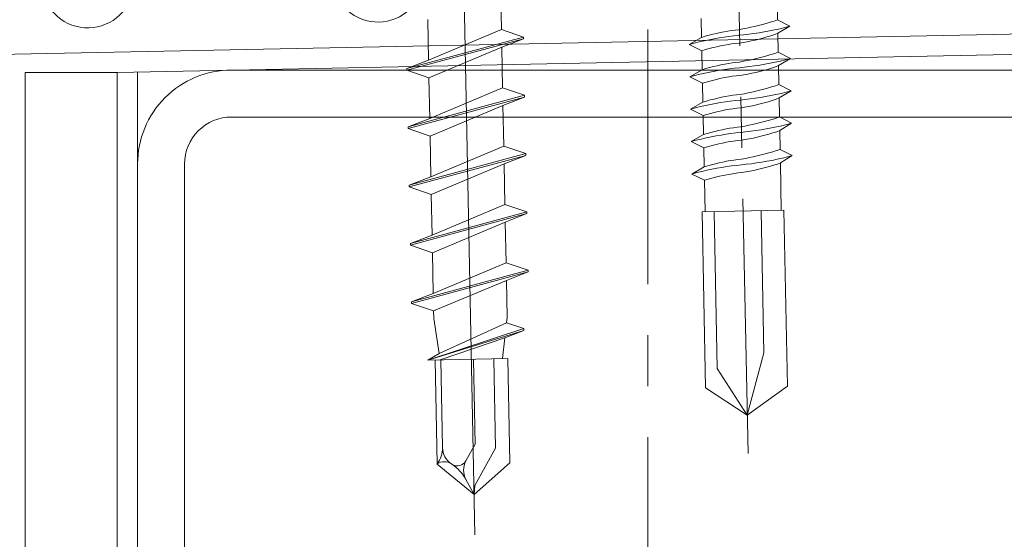
# Model space of a CAD drawing. Extents: x 0 to 1680, y 0 to 1188.
# Drawn here: x 1104 to 1152, y 411 to 436 of the extents above; entities that cross this region are included whole.
import ezdxf

# ---------------------------------------------------------------- set-up
doc = ezdxf.new("R2010")
doc.units = 0
doc.header["$LTSCALE"] = 10
doc.header["$MEASUREMENT"] = 0
doc.linetypes.add('CENTER', pattern=[2, 1.25, -0.25, 0.25, -0.25])
for name, color, linetype, lineweight in [('中心線', 44, 'CENTER', 5), ('断熱材', 7, 'CONTINUOUS', 9), ('躯体', 7, 'CONTINUOUS', 13), ('部材(積層鋼板)', 7, 'CONTINUOUS', 15), ('部材(ﾋﾞｽ類)', 7, 'CONTINUOUS', 13), ('鋼材(C型・H鋼ｅｔｃ)', 7, 'CONTINUOUS', 13), ('鋼材(受け鋼鈑)', 7, 'CONTINUOUS', 13)]:
    doc.layers.add(name, color=color, linetype=linetype, lineweight=lineweight)

msp = doc.modelspace()

# ---------------------------------------------------------------- hatches: boundary and pattern name
at = {"layer": '部材(積層鋼板)'}
h = msp.add_hatch(dxfattribs=at)
h.set_pattern_fill('ANSI31', color=4, scale=20, style=0)
h.set_pattern_definition([(45, (3538.6292, 7106.6098), (-1.76776695, 1.76776695), [])])
h.paths.add_polyline_path([(1183.132, 474.168), (1183.068, 477.334), (1138.077, 476.431), (1138.141, 473.265)])
h.paths.add_polyline_path([(1138.077, 476.431), (1099.363, 475.654), (1099.426, 472.488), (1138.141, 473.265)])
h.paths.add_polyline_path([(1061.372, 471.724), (1099.426, 472.488), (1099.363, 475.654), (1060.606, 474.876, 0.408347), (1058.156, 472.376), (1058.156, 434.89), (1061.323, 434.89), (1061.323, 471.674, -0.408347)])

# ---------------------------------------------------------------- linework, layer by layer
at = {"layer": '中心線', "linetype": 'Continuous'}
msp.add_line((1124.625, 475.057), (1125.914, 410.829), dxfattribs=at)
at = {"layer": '中心線'}
msp.add_line((1134.39, 435.606), (1134.39, 331.606), dxfattribs=at)
msp.add_lwpolyline([(1139.294, 414.803), (1137.978, 480.361)], dxfattribs=at)
at = {"layer": '断熱材'}
msp.add_line((1401.185, 440.371), (1100.49, 434.335), dxfattribs=at)
at = {"layer": '断熱材', "color": 4}
for centre in [(1121.166, 438.227), (1106.954, 437.942)]:
    msp.add_arc(centre, 2.263, 186.5014, 355.7986, dxfattribs=at)
at = {"layer": '躯体'}
for p, q in [((1401.185, 439.371), (1108.39, 433.493)), ((1109.39, 429.006), (1109.39, 433.513))]:
    msp.add_line(p, q, dxfattribs=at)
at = {"layer": '部材(ﾋﾞｽ類)', "lineweight": 5}
for p, q in [((1127.171, 437.592), (1127.211, 435.598)), ((1123.606, 436.09), (1123.646, 434.096)), ((1127.211, 435.598), (1123.646, 434.096)), ((1128.289, 435.23), (1127.211, 435.598)), ((1128.289, 435.23), (1122.584, 433.686)), ((1128.29, 435.144), (1122.585, 433.6)), ((1128.29, 435.144), (1127.229, 434.733)), ((1128.29, 435.144), (1128.289, 435.23)), ((1127.229, 434.733), (1123.663, 433.232)), ((1127.229, 434.733), (1127.269, 432.739)), ((1122.584, 433.686), (1123.646, 434.096)), ((1122.585, 433.6), (1122.584, 433.686)), ((1122.585, 433.6), (1123.663, 433.232)), ((1123.663, 433.232), (1123.703, 431.238)), ((1127.269, 432.739), (1123.703, 431.238)), ((1128.346, 432.372), (1127.269, 432.739)), ((1128.346, 432.372), (1122.641, 430.827)), ((1128.348, 432.286), (1122.643, 430.742)), ((1128.348, 432.286), (1127.286, 431.875)), ((1128.348, 432.286), (1128.346, 432.372)), ((1127.286, 431.875), (1123.72, 430.374)), ((1127.286, 431.875), (1127.326, 429.881)), ((1122.641, 430.827), (1123.703, 431.238)), ((1122.643, 430.742), (1122.641, 430.827)), ((1122.643, 430.742), (1123.72, 430.374)), ((1123.72, 430.374), (1123.76, 428.38)), ((1127.326, 429.881), (1123.76, 428.38)), ((1128.403, 429.513), (1127.326, 429.881)), ((1128.403, 429.513), (1122.699, 427.969)), ((1128.405, 429.428), (1122.7, 427.884)), ((1128.405, 429.428), (1127.343, 429.017)), ((1128.405, 429.428), (1128.403, 429.513)), ((1127.343, 429.017), (1123.778, 427.516)), ((1127.343, 429.017), (1127.383, 427.023)), ((1122.699, 427.969), (1123.76, 428.38)), ((1122.7, 427.884), (1122.699, 427.969)), ((1122.7, 427.884), (1123.778, 427.516)), ((1123.778, 427.516), (1123.818, 425.522)), ((1127.383, 427.023), (1123.818, 425.522)), ((1128.461, 426.655), (1127.383, 427.023)), ((1128.461, 426.655), (1122.756, 425.111)), ((1128.463, 426.57), (1122.758, 425.025)), ((1128.463, 426.57), (1127.401, 426.159)), ((1128.463, 426.57), (1128.461, 426.655)), ((1127.401, 426.159), (1123.835, 424.657)), ((1127.401, 426.159), (1127.441, 424.165)), ((1122.756, 425.111), (1123.818, 425.522)), ((1122.758, 425.025), (1122.756, 425.111)), ((1122.758, 425.025), (1123.835, 424.657)), ((1123.835, 424.657), (1123.875, 422.663)), ((1127.441, 424.165), (1123.875, 422.663)), ((1128.518, 423.797), (1127.441, 424.165)), ((1128.518, 423.797), (1122.813, 422.253)), ((1128.52, 423.711), (1122.815, 422.167)), ((1128.52, 423.711), (1127.458, 423.3)), ((1128.52, 423.711), (1128.518, 423.797)), ((1127.458, 423.3), (1123.893, 421.799)), ((1127.458, 423.3), (1127.494, 421.499)), ((1122.813, 422.253), (1123.875, 422.663)), ((1122.815, 422.167), (1122.813, 422.253)), ((1122.815, 422.167), (1123.893, 421.799)), ((1123.9, 421.427), (1123.893, 421.799)), ((1123.9, 421.427), (1124.165, 419.707)), ((1127.463, 421.224), (1124.165, 419.707)), ((1127.494, 421.499), (1127.463, 421.224)), ((1128.315, 420.933), (1127.463, 421.224)), ((1128.315, 420.933), (1123.612, 419.389)), ((1128.316, 420.848), (1123.612, 419.389)), ((1128.316, 420.848), (1127.38, 420.485)), ((1128.316, 420.848), (1128.315, 420.933)), ((1127.38, 420.485), (1124.218, 419.401)), ((1127.38, 420.485), (1127.264, 419.463)), ((1123.612, 419.389), (1124.165, 419.707)), ((1127.52, 419.468), (1123.612, 419.389))]:
    msp.add_line(p, q, dxfattribs=at)
at = {"layer": '部材(ﾋﾞｽ類)'}
for p, q in [((1124.064, 414.286), (1123.962, 419.396)), ((1124.328, 415.101), (1124.241, 419.402)), ((1125.925, 415.268), (1125.841, 419.434)), ((1126.929, 415.08), (1126.841, 419.454)), ((1127.623, 414.357), (1127.52, 419.468)), ((1125.474, 414.45), (1125.925, 415.268)), ((1125.912, 413.235), (1126.929, 415.08)), ((1127.623, 414.357), (1125.874, 412.807)), ((1125.874, 412.807), (1124.064, 414.286)), ((1124.765, 414.301), (1124.79, 414.284)), ((1125.473, 413.537), (1125.874, 412.807)), ((1125.912, 413.235), (1125.874, 412.807))]:
    msp.add_line(p, q, dxfattribs=at)
at = {"layer": '部材(ﾋﾞｽ類)', "lineweight": 5}
for points in [[(1140.737, 436.072), (1140.718, 437.003)], [(1140.737, 436.072), (1140.718, 437.003)], [(1137.015, 435.214), (1136.997, 436.145)], [(1138.841, 435.589), (1138.841, 435.589), (1139.036, 435.626), (1139.231, 435.666), (1139.424, 435.708), (1139.616, 435.752), (1139.808, 435.799), (1139.999, 435.849), (1140.189, 435.901), (1140.379, 435.955), (1140.568, 436.013), (1140.737, 436.072), (1140.737, 436.072)], [(1141.336, 435.766), (1140.737, 436.072)], [(1141.336, 435.766), (1140.737, 436.072)], [(1138.841, 435.589), (1138.841, 435.589), (1138.666, 435.571), (1138.478, 435.547), (1138.306, 435.519), (1138.12, 435.486), (1137.934, 435.449), (1137.75, 435.409), (1137.566, 435.365), (1137.382, 435.317), (1137.199, 435.267), (1137.015, 435.214), (1137.015, 435.214)], [(1138.84, 435.314), (1138.84, 435.314), (1139.079, 435.34), (1139.332, 435.37), (1139.586, 435.404), (1139.839, 435.442), (1140.092, 435.485), (1140.345, 435.532), (1140.598, 435.583), (1140.851, 435.64), (1141.104, 435.701), (1141.336, 435.766), (1141.336, 435.766)], [(1138.84, 435.314), (1138.84, 435.314), (1139.079, 435.34), (1139.332, 435.37), (1139.586, 435.404), (1139.839, 435.442), (1140.092, 435.485), (1140.345, 435.532), (1140.598, 435.583), (1140.851, 435.64), (1141.104, 435.701), (1141.336, 435.766), (1141.336, 435.766)], [(1141.336, 435.766), (1140.75, 435.416)], [(1141.336, 435.766), (1140.75, 435.416)], [(1138.84, 435.314), (1138.84, 435.314), (1138.599, 435.288), (1138.356, 435.258), (1138.128, 435.225), (1137.884, 435.187), (1137.639, 435.144), (1137.393, 435.097), (1137.147, 435.046), (1136.901, 434.99), (1136.655, 434.929), (1136.409, 434.863), (1136.409, 434.863)], [(1138.84, 435.314), (1138.84, 435.314), (1138.599, 435.288), (1138.356, 435.258), (1138.128, 435.225), (1137.884, 435.187), (1137.639, 435.144), (1137.393, 435.097), (1137.147, 435.046), (1136.901, 434.99), (1136.655, 434.929), (1136.409, 434.863), (1136.409, 434.863)], [(1137.029, 434.558), (1136.409, 434.863), (1137.015, 435.214)], [(1137.029, 434.558), (1136.409, 434.863), (1137.015, 435.214)], [(1138.854, 434.933), (1138.854, 434.933), (1139.05, 434.964), (1139.246, 434.999), (1139.442, 435.038), (1139.637, 435.081), (1139.832, 435.127), (1140.026, 435.178), (1140.219, 435.232), (1140.411, 435.29), (1140.602, 435.351), (1140.75, 435.416), (1140.75, 435.416)], [(1140.768, 434.485), (1140.75, 435.416)], [(1140.768, 434.485), (1140.75, 435.416)], [(1138.854, 434.933), (1138.854, 434.933), (1138.68, 434.914), (1138.491, 434.891), (1138.319, 434.863), (1138.133, 434.83), (1137.947, 434.793), (1137.763, 434.753), (1137.579, 434.709), (1137.395, 434.661), (1137.212, 434.611), (1137.029, 434.558), (1137.029, 434.558)], [(1137.047, 433.627), (1137.029, 434.558)], [(1138.872, 433.727), (1138.872, 433.727), (1139.111, 433.753), (1139.364, 433.783), (1139.617, 433.817), (1139.871, 433.855), (1140.124, 433.898), (1140.377, 433.945), (1140.63, 433.996), (1140.883, 434.052), (1141.136, 434.114), (1141.362, 434.176), (1141.362, 434.176)], [(1138.872, 433.727), (1138.872, 433.727), (1139.111, 433.753), (1139.364, 433.783), (1139.617, 433.817), (1139.871, 433.855), (1140.124, 433.898), (1140.377, 433.945), (1140.63, 433.996), (1140.883, 434.052), (1141.136, 434.114), (1141.362, 434.176), (1141.362, 434.176)], [(1138.872, 433.727), (1138.872, 433.727), (1139.111, 433.753), (1139.364, 433.783), (1139.617, 433.817), (1139.871, 433.855), (1140.124, 433.898), (1140.377, 433.945), (1140.63, 433.996), (1140.883, 434.052), (1141.136, 434.114), (1141.362, 434.176), (1141.362, 434.176)], [(1138.873, 434.002), (1138.873, 434.002), (1139.068, 434.039), (1139.263, 434.078), (1139.456, 434.12), (1139.648, 434.165), (1139.84, 434.212), (1140.031, 434.262), (1140.221, 434.314), (1140.411, 434.368), (1140.6, 434.425), (1140.768, 434.485), (1140.768, 434.485)], [(1138.873, 434.002), (1138.873, 434.002), (1139.068, 434.039), (1139.263, 434.078), (1139.456, 434.12), (1139.648, 434.165), (1139.84, 434.212), (1140.031, 434.262), (1140.221, 434.314), (1140.411, 434.368), (1140.6, 434.425), (1140.768, 434.485), (1140.768, 434.485)], [(1141.367, 434.179), (1140.768, 434.485)], [(1141.367, 434.179), (1140.768, 434.485)], [(1141.367, 434.179), (1140.768, 434.485)], [(1141.367, 434.179), (1140.782, 433.829)], [(1141.367, 434.179), (1140.782, 433.829)], [(1141.367, 434.179), (1140.782, 433.829)], [(1138.872, 433.727), (1138.872, 433.727), (1138.631, 433.701), (1138.388, 433.671), (1138.16, 433.638), (1137.915, 433.6), (1137.671, 433.557), (1137.425, 433.51), (1137.179, 433.459), (1136.933, 433.403), (1136.687, 433.342), (1136.44, 433.276), (1136.44, 433.276)], [(1138.872, 433.727), (1138.872, 433.727), (1138.631, 433.701), (1138.388, 433.671), (1138.16, 433.638), (1137.915, 433.6), (1137.671, 433.557), (1137.425, 433.51), (1137.179, 433.459), (1136.933, 433.403), (1136.687, 433.342), (1136.44, 433.276), (1136.44, 433.276)], [(1138.872, 433.727), (1138.872, 433.727), (1138.631, 433.701), (1138.388, 433.671), (1138.16, 433.638), (1137.915, 433.6), (1137.671, 433.557), (1137.425, 433.51), (1137.179, 433.459), (1136.933, 433.403), (1136.687, 433.342), (1136.44, 433.276), (1136.44, 433.276)], [(1137.06, 432.971), (1136.44, 433.276), (1137.047, 433.627)], [(1137.06, 432.971), (1136.44, 433.276), (1137.047, 433.627)], [(1137.06, 432.971), (1136.44, 433.276), (1137.047, 433.627)], [(1138.873, 434.002), (1138.873, 434.002), (1138.698, 433.983), (1138.51, 433.96), (1138.338, 433.931), (1138.152, 433.899), (1137.966, 433.862), (1137.781, 433.822), (1137.597, 433.778), (1137.414, 433.73), (1137.23, 433.68), (1137.047, 433.627), (1137.047, 433.627)], [(1138.873, 434.002), (1138.873, 434.002), (1138.698, 433.983), (1138.51, 433.96), (1138.338, 433.931), (1138.152, 433.899), (1137.966, 433.862), (1137.781, 433.822), (1137.597, 433.778), (1137.414, 433.73), (1137.23, 433.68), (1137.047, 433.627), (1137.047, 433.627)], [(1138.886, 433.346), (1138.886, 433.346), (1139.082, 433.377), (1139.278, 433.412), (1139.474, 433.451), (1139.669, 433.494), (1139.864, 433.54), (1140.058, 433.591), (1140.251, 433.645), (1140.443, 433.702), (1140.634, 433.764), (1140.782, 433.829), (1140.782, 433.829)], [(1138.886, 433.346), (1138.886, 433.346), (1139.082, 433.377), (1139.278, 433.412), (1139.474, 433.451), (1139.669, 433.494), (1139.864, 433.54), (1140.058, 433.591), (1140.251, 433.645), (1140.443, 433.702), (1140.634, 433.764), (1140.782, 433.829), (1140.782, 433.829)], [(1140.8, 432.898), (1140.782, 433.829)], [(1140.8, 432.898), (1140.782, 433.829)], [(1138.886, 433.346), (1138.886, 433.346), (1138.711, 433.327), (1138.523, 433.304), (1138.351, 433.275), (1138.165, 433.243), (1137.979, 433.206), (1137.795, 433.166), (1137.611, 433.122), (1137.427, 433.074), (1137.244, 433.024), (1137.06, 432.971), (1137.06, 432.971)], [(1138.886, 433.346), (1138.886, 433.346), (1138.711, 433.327), (1138.523, 433.304), (1138.351, 433.275), (1138.165, 433.243), (1137.979, 433.206), (1137.795, 433.166), (1137.611, 433.122), (1137.427, 433.074), (1137.244, 433.024), (1137.06, 432.971), (1137.06, 432.971)], [(1137.079, 432.039), (1137.06, 432.971)], [(1138.905, 432.415), (1138.905, 432.415), (1139.1, 432.452), (1139.295, 432.491), (1139.488, 432.533), (1139.68, 432.578), (1139.872, 432.625), (1140.062, 432.674), (1140.253, 432.726), (1140.443, 432.781), (1140.632, 432.838), (1140.8, 432.898), (1140.8, 432.898)], [(1141.399, 432.592), (1140.8, 432.898)], [(1141.399, 432.592), (1140.8, 432.898)], [(1138.905, 432.415), (1138.905, 432.415), (1138.73, 432.396), (1138.542, 432.372), (1138.37, 432.344), (1138.183, 432.312), (1137.998, 432.275), (1137.813, 432.234), (1137.629, 432.19), (1137.446, 432.143), (1137.262, 432.093), (1137.079, 432.039), (1137.079, 432.039)], [(1138.904, 432.14), (1138.904, 432.14), (1139.143, 432.165), (1139.396, 432.195), (1139.649, 432.229), (1139.903, 432.268), (1140.156, 432.31), (1140.409, 432.357), (1140.662, 432.409), (1140.915, 432.465), (1141.168, 432.526), (1141.399, 432.592), (1141.399, 432.592)], [(1138.904, 432.14), (1138.904, 432.14), (1139.143, 432.165), (1139.396, 432.195), (1139.649, 432.229), (1139.903, 432.268), (1140.156, 432.31), (1140.409, 432.357), (1140.662, 432.409), (1140.915, 432.465), (1141.168, 432.526), (1141.399, 432.592), (1141.399, 432.592)], [(1138.918, 431.759), (1138.918, 431.759), (1139.114, 431.79), (1139.31, 431.825), (1139.506, 431.864), (1139.701, 431.907), (1139.896, 431.953), (1140.09, 432.003), (1140.283, 432.057), (1140.475, 432.115), (1140.666, 432.177), (1140.814, 432.241), (1140.814, 432.241)], [(1141.399, 432.592), (1140.814, 432.241)], [(1141.399, 432.592), (1140.814, 432.241)], [(1140.832, 431.31), (1140.814, 432.241)], [(1140.832, 431.31), (1140.814, 432.241)], [(1138.904, 432.14), (1138.904, 432.14), (1138.663, 432.114), (1138.42, 432.084), (1138.192, 432.05), (1137.947, 432.012), (1137.702, 431.97), (1137.457, 431.923), (1137.211, 431.872), (1136.965, 431.816), (1136.719, 431.755), (1136.472, 431.689), (1136.472, 431.689)], [(1138.904, 432.14), (1138.904, 432.14), (1138.663, 432.114), (1138.42, 432.084), (1138.192, 432.05), (1137.947, 432.012), (1137.702, 431.97), (1137.457, 431.923), (1137.211, 431.872), (1136.965, 431.816), (1136.719, 431.755), (1136.472, 431.689), (1136.472, 431.689)], [(1137.092, 431.383), (1136.472, 431.689), (1137.079, 432.039)], [(1137.092, 431.383), (1136.472, 431.689), (1137.079, 432.039)], [(1138.918, 431.759), (1138.918, 431.759), (1138.743, 431.74), (1138.555, 431.716), (1138.383, 431.688), (1138.197, 431.656), (1138.011, 431.619), (1137.827, 431.578), (1137.642, 431.534), (1137.459, 431.487), (1137.275, 431.437), (1137.092, 431.383), (1137.092, 431.383)], [(1137.111, 430.452), (1137.092, 431.383)], [(1138.936, 430.828), (1138.936, 430.828), (1139.132, 430.865), (1139.326, 430.904), (1139.52, 430.946), (1139.712, 430.991), (1139.903, 431.038), (1140.094, 431.087), (1140.285, 431.139), (1140.474, 431.194), (1140.664, 431.251), (1140.832, 431.31), (1140.832, 431.31)], [(1138.936, 430.828), (1138.936, 430.828), (1139.132, 430.865), (1139.326, 430.904), (1139.52, 430.946), (1139.712, 430.991), (1139.903, 431.038), (1140.094, 431.087), (1140.285, 431.139), (1140.474, 431.194), (1140.664, 431.251), (1140.832, 431.31), (1140.832, 431.31)], [(1141.431, 431.005), (1140.832, 431.31)], [(1141.431, 431.005), (1140.832, 431.31)], [(1141.431, 431.005), (1140.832, 431.31)], [(1138.936, 430.828), (1138.936, 430.828), (1138.762, 430.809), (1138.574, 430.785), (1138.401, 430.757), (1138.215, 430.724), (1138.03, 430.688), (1137.845, 430.647), (1137.661, 430.603), (1137.477, 430.556), (1137.294, 430.505), (1137.111, 430.452), (1137.111, 430.452)], [(1138.936, 430.828), (1138.936, 430.828), (1138.762, 430.809), (1138.574, 430.785), (1138.401, 430.757), (1138.215, 430.724), (1138.03, 430.688), (1137.845, 430.647), (1137.661, 430.603), (1137.477, 430.556), (1137.294, 430.505), (1137.111, 430.452), (1137.111, 430.452)], [(1138.936, 430.552), (1138.936, 430.552), (1139.174, 430.578), (1139.428, 430.608), (1139.681, 430.642), (1139.934, 430.681), (1140.188, 430.723), (1140.441, 430.77), (1140.694, 430.822), (1140.947, 430.878), (1141.2, 430.939), (1141.426, 431.002), (1141.426, 431.002)], [(1138.936, 430.552), (1138.936, 430.552), (1139.174, 430.578), (1139.428, 430.608), (1139.681, 430.642), (1139.934, 430.681), (1140.188, 430.723), (1140.441, 430.77), (1140.694, 430.822), (1140.947, 430.878), (1141.2, 430.939), (1141.426, 431.002), (1141.426, 431.002)], [(1138.936, 430.552), (1138.936, 430.552), (1139.174, 430.578), (1139.428, 430.608), (1139.681, 430.642), (1139.934, 430.681), (1140.188, 430.723), (1140.441, 430.77), (1140.694, 430.822), (1140.947, 430.878), (1141.2, 430.939), (1141.426, 431.002), (1141.426, 431.002)], [(1141.431, 431.005), (1140.845, 430.654)], [(1141.431, 431.005), (1140.845, 430.654)], [(1141.431, 431.005), (1140.845, 430.654)], [(1138.936, 430.552), (1138.936, 430.552), (1138.694, 430.527), (1138.452, 430.497), (1138.223, 430.463), (1137.979, 430.425), (1137.734, 430.383), (1137.489, 430.336), (1137.243, 430.284), (1136.997, 430.228), (1136.75, 430.167), (1136.504, 430.101), (1136.504, 430.101)], [(1138.936, 430.552), (1138.936, 430.552), (1138.694, 430.527), (1138.452, 430.497), (1138.223, 430.463), (1137.979, 430.425), (1137.734, 430.383), (1137.489, 430.336), (1137.243, 430.284), (1136.997, 430.228), (1136.75, 430.167), (1136.504, 430.101), (1136.504, 430.101)], [(1138.936, 430.552), (1138.936, 430.552), (1138.694, 430.527), (1138.452, 430.497), (1138.223, 430.463), (1137.979, 430.425), (1137.734, 430.383), (1137.489, 430.336), (1137.243, 430.284), (1136.997, 430.228), (1136.75, 430.167), (1136.504, 430.101), (1136.504, 430.101)], [(1137.124, 429.796), (1136.504, 430.101), (1137.111, 430.452)], [(1137.124, 429.796), (1136.504, 430.101), (1137.111, 430.452)], [(1137.124, 429.796), (1136.504, 430.101), (1137.111, 430.452)], [(1138.95, 430.172), (1138.95, 430.172), (1139.146, 430.203), (1139.342, 430.238), (1139.538, 430.277), (1139.733, 430.319), (1139.928, 430.366), (1140.122, 430.416), (1140.315, 430.47), (1140.507, 430.528), (1140.698, 430.59), (1140.845, 430.654), (1140.845, 430.654)], [(1138.95, 430.172), (1138.95, 430.172), (1139.146, 430.203), (1139.342, 430.238), (1139.538, 430.277), (1139.733, 430.319), (1139.928, 430.366), (1140.122, 430.416), (1140.315, 430.47), (1140.507, 430.528), (1140.698, 430.59), (1140.845, 430.654), (1140.845, 430.654)], [(1140.864, 429.723), (1140.845, 430.654)], [(1140.864, 429.723), (1140.845, 430.654)], [(1138.95, 430.172), (1138.95, 430.172), (1138.775, 430.153), (1138.587, 430.129), (1138.415, 430.101), (1138.228, 430.068), (1138.043, 430.032), (1137.858, 429.991), (1137.674, 429.947), (1137.491, 429.9), (1137.307, 429.849), (1137.124, 429.796), (1137.124, 429.796)], [(1138.95, 430.172), (1138.95, 430.172), (1138.775, 430.153), (1138.587, 430.129), (1138.415, 430.101), (1138.228, 430.068), (1138.043, 430.032), (1137.858, 429.991), (1137.674, 429.947), (1137.491, 429.9), (1137.307, 429.849), (1137.124, 429.796), (1137.124, 429.796)], [(1137.143, 428.865), (1137.124, 429.796)], [(1138.968, 429.241), (1138.968, 429.241), (1139.164, 429.277), (1139.358, 429.317), (1139.552, 429.359), (1139.744, 429.403), (1139.935, 429.45), (1140.126, 429.5), (1140.316, 429.552), (1140.506, 429.607), (1140.696, 429.664), (1140.864, 429.723), (1140.864, 429.723)], [(1138.968, 428.965), (1138.968, 428.965), (1139.206, 428.991), (1139.46, 429.021), (1139.713, 429.055), (1139.966, 429.093), (1140.22, 429.136), (1140.473, 429.183), (1140.726, 429.235), (1140.979, 429.291), (1141.231, 429.352), (1141.463, 429.418), (1141.463, 429.418)], [(1138.968, 428.965), (1138.968, 428.965), (1139.206, 428.991), (1139.46, 429.021), (1139.713, 429.055), (1139.966, 429.093), (1140.22, 429.136), (1140.473, 429.183), (1140.726, 429.235), (1140.979, 429.291), (1141.231, 429.352), (1141.463, 429.418), (1141.463, 429.418)], [(1141.463, 429.418), (1140.864, 429.723)], [(1141.463, 429.418), (1140.864, 429.723)], [(1141.463, 429.418), (1140.877, 429.067)], [(1141.463, 429.418), (1140.877, 429.067)], [(1138.968, 428.965), (1138.968, 428.965), (1138.726, 428.939), (1138.484, 428.91), (1138.255, 428.876), (1138.011, 428.838), (1137.766, 428.796), (1137.521, 428.749), (1137.275, 428.697), (1137.029, 428.641), (1136.782, 428.58), (1136.536, 428.514), (1136.536, 428.514)], [(1138.968, 428.965), (1138.968, 428.965), (1138.726, 428.939), (1138.484, 428.91), (1138.255, 428.876), (1138.011, 428.838), (1137.766, 428.796), (1137.521, 428.749), (1137.275, 428.697), (1137.029, 428.641), (1136.782, 428.58), (1136.536, 428.514), (1136.536, 428.514)], [(1137.156, 428.209), (1136.536, 428.514), (1137.143, 428.865)], [(1137.156, 428.209), (1136.536, 428.514), (1137.143, 428.865)], [(1138.968, 429.241), (1138.968, 429.241), (1138.794, 429.222), (1138.606, 429.198), (1138.433, 429.17), (1138.247, 429.137), (1138.062, 429.101), (1137.877, 429.06), (1137.693, 429.016), (1137.509, 428.969), (1137.326, 428.918), (1137.143, 428.865), (1137.143, 428.865)], [(1138.982, 428.584), (1138.982, 428.584), (1139.178, 428.616), (1139.374, 428.651), (1139.57, 428.69), (1139.765, 428.732), (1139.959, 428.779), (1140.153, 428.829), (1140.347, 428.883), (1140.539, 428.941), (1140.73, 429.003), (1140.877, 429.067), (1140.877, 429.067)], [(1138.982, 428.584), (1138.982, 428.584), (1138.807, 428.566), (1138.619, 428.542), (1138.446, 428.514), (1138.26, 428.481), (1138.075, 428.445), (1137.89, 428.404), (1137.706, 428.36), (1137.522, 428.313), (1137.339, 428.262), (1137.156, 428.209), (1137.156, 428.209)]]:
    msp.add_lwpolyline(points, dxfattribs=at)
at = {"layer": '部材(ﾋﾞｽ類)'}
for points in [[(1140.924, 426.733), (1140.877, 429.067)], [(1140.924, 426.733), (1140.877, 429.067)], [(1137.187, 426.658), (1137.156, 428.209)], [(1139.256, 416.697), (1137.786, 418.974), (1137.632, 426.667)], [(1139.256, 416.697), (1140.069, 419.74), (1139.929, 426.713)]]:
    msp.add_lwpolyline(points, dxfattribs=at)
msp.add_lwpolyline([(1139.256, 416.697), (1137.212, 418.031), (1137.039, 426.655), (1141.051, 426.735), (1141.224, 418.112)], close=True, dxfattribs=at)
for centre, radius, start, end in [((1122.964, 415.113), 1.364, 323.7595, 359.5246), ((1125.315, 415.121), 0.987, 181.15, 236.15), ((1124.41, 413.772), 0.637, 56.15, 122.9746), ((1125.056, 414.68), 0.477, 236.15, 331.15), ((1126.304, 413.993), 0.947, 151.15, 208.75), ((1123.6, 412.51), 2.136, 28.75, 56.15)]:
    msp.add_arc(centre, radius, start, end, dxfattribs=at)
at = {"layer": '鋼材(C型・H鋼ｅｔｃ)'}
msp.add_lwpolyline([(1154.79, 333.606, 0.414214), (1159.39, 338.206), (1159.39, 353.606), (1157.09, 353.606), (1157.09, 338.206, -0.414214), (1154.79, 335.906), (1113.99, 335.906, -0.414214), (1111.69, 338.206), (1111.69, 429.006, -0.414214), (1113.99, 431.306), (1154.79, 431.306, -0.414214), (1157.09, 429.006), (1157.09, 413.606), (1159.39, 413.606), (1159.39, 429.006, 0.414214), (1154.79, 433.606), (1113.99, 433.606, 0.414214), (1109.39, 429.006), (1109.39, 338.206, 0.414214), (1113.99, 333.606)], format="xyb", close=True, dxfattribs=at)
at = {"layer": '鋼材(受け鋼鈑)', "color": 4}
for p, q in [((1103.89, 433.493), (1103.89, 320.927)), ((1108.39, 433.493), (1103.89, 433.493)), ((1108.39, 433.493), (1108.39, 316.427))]:
    msp.add_line(p, q, dxfattribs=at)

doc.saveas('drawing.dxf')
